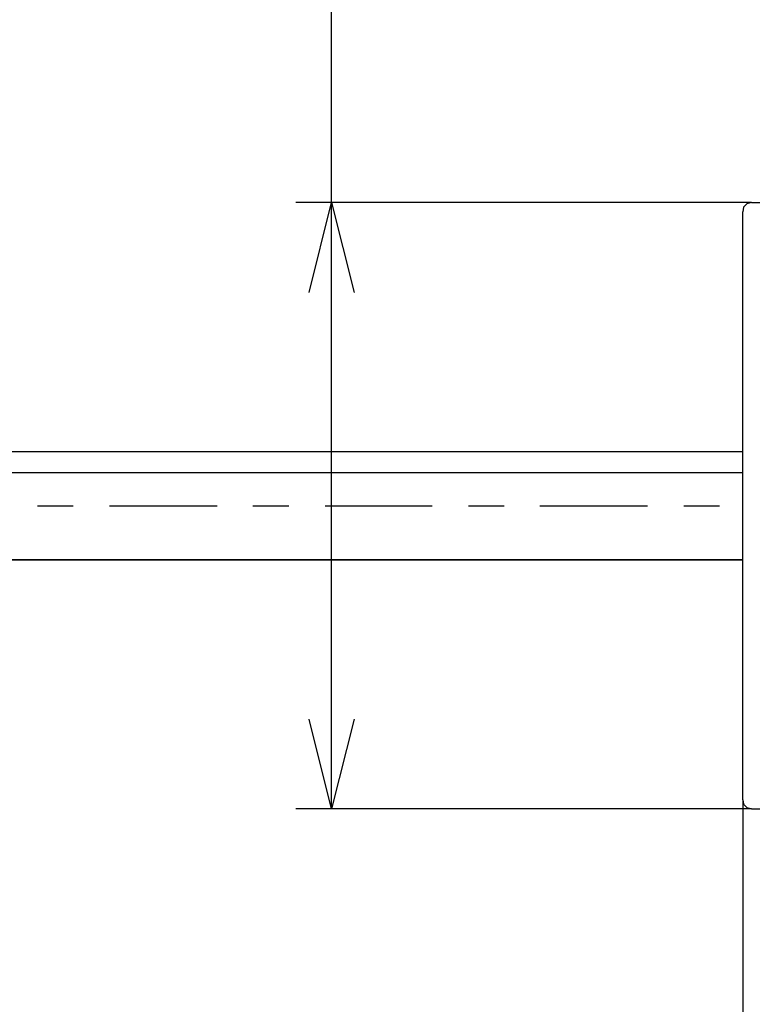
# Model space of a CAD drawing. Units: millimetres. Extents: x 0 to 250, y -250 to 0.
# Drawn here: x 177 to 206, y -209 to -170 of the extents above; entities that cross this region are included whole.
import ezdxf

# ---------------------------------------------------------------- set-up
doc = ezdxf.new("R2010")
doc.units = ezdxf.units.MM
doc.header["$MEASUREMENT"] = 0
doc.layers.add('Layer 1', color=7, linetype='Continuous')

msp = doc.modelspace()

# ---------------------------------------------------------------- linework, layer by layer
at = {"layer": 'Layer 1', "color": 7, "lineweight": 25, "true_color": 0xffffff}
for points in [[(189.169, -177.222), (189.169, -162.207), (201.872, -162.207)], [(206.045, -177.222), (187.733, -177.222)], [(188.266, -180.837), (189.169, -177.222), (190.073, -180.837)], [(189.169, -201.592), (189.169, -177.222)], [(206.045, -177.222), (205.859, -177.276), (205.725, -177.408), (205.699, -177.594)], [(206.045, -177.222), (207.374, -177.222)], [(205.699, -201.221), (205.699, -177.594)], [(205.699, -187.242), (144.414, -187.242)], [(142.581, -188.066), (205.699, -188.066)], [(178.777, -189.421), (177.342, -189.421)], [(184.571, -189.421), (180.239, -189.421)], [(187.441, -189.421), (186.006, -189.421)], [(193.208, -189.421), (188.903, -189.421)], [(196.105, -189.421), (194.67, -189.421)], [(201.872, -189.421), (197.54, -189.421)], [(204.768, -189.421), (203.334, -189.421)], [(205.699, -191.574), (142.633, -191.574)], [(145.318, -191.574), (205.699, -191.574)], [(190.073, -197.978), (189.169, -201.592), (188.266, -197.978)], [(205.699, -201.221), (205.725, -201.406), (205.859, -201.54), (206.045, -201.592)], [(205.699, -201.221), (205.699, -225.565)], [(206.045, -201.592), (187.733, -201.592)], [(206.045, -201.592), (207.374, -201.592)]]:
    msp.add_lwpolyline(points, dxfattribs=at)

doc.saveas('drawing.dxf')
